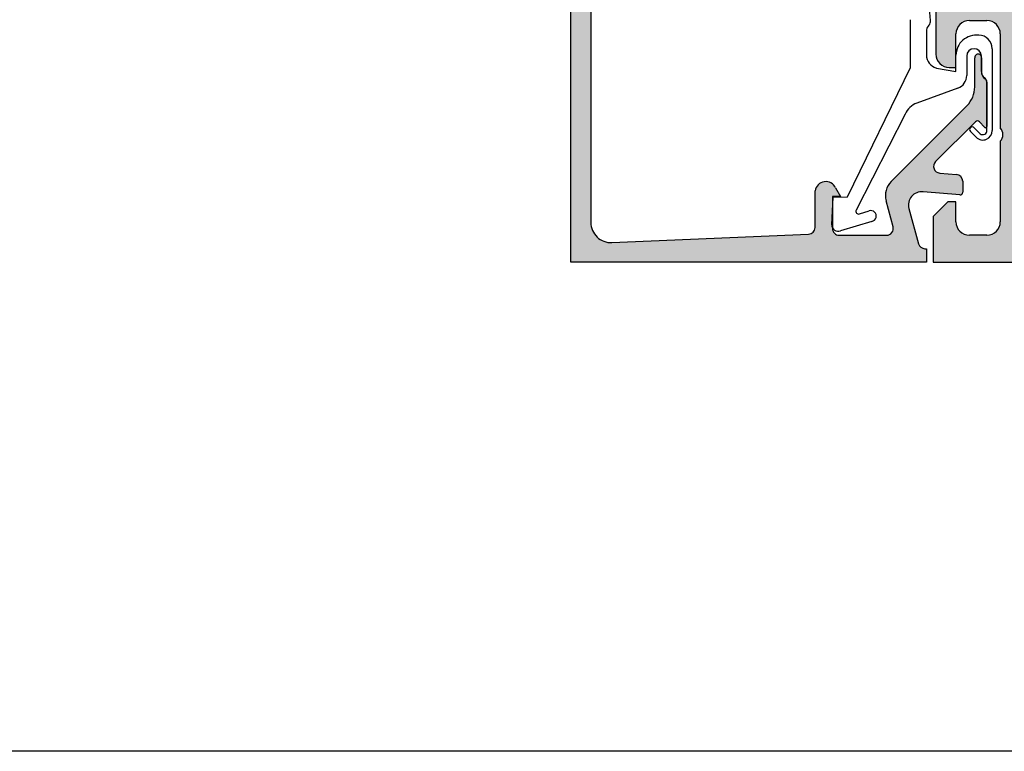
# Model space of a CAD drawing. Units: inches. Extents: x -940 to 962, y 1553 to 2584.
# Drawn here: x -646 to -572, y 1554 to 1608 of the extents above; entities that cross this region are included whole.
import ezdxf

# ---------------------------------------------------------------- set-up
doc = ezdxf.new("R2010")
doc.units = ezdxf.units.IN
doc.layers.add('S36_Dämmung_Schraffur', color=7, linetype='Continuous')

msp = doc.modelspace()

# ---------------------------------------------------------------- hatches: boundary and pattern name
at = {"linetype": 'Continuous'}
h = msp.add_hatch(color=0, dxfattribs=at)
edge = h.paths.add_edge_path()
edge.add_arc((-538.9925847296931, 1630.560921043497), 0.3000000000002387, 360, 449.9999999999566)
edge.add_line((-538.9925847296931, 1630.860921043497), (-539.9725590487358, 1630.860921043497))
edge.add_arc((-539.9725590487355, 1630.560921043497), 0.2999999999999545, 450, 540)
edge.add_line((-540.2725590487357, 1630.560921043497), (-540.2725590487357, 1627.800923043497))
edge.add_arc((-540.3925590487358, 1627.800923043497), 0.1199999999998908, 270, 360, ccw=False)
edge.add_line((-540.3925590487358, 1627.680923043496), (-544.6925847296934, 1627.680923043496))
edge.add_arc((-544.6925847296934, 1628.180923043496), 0.4999999999998295, 180, 270, ccw=False)
edge.add_line((-545.1925847296934, 1628.180923043496), (-545.1925847296934, 1628.880923043498))
edge.add_line((-545.1925847296934, 1628.880923043498), (-543.8110892720708, 1631.273743366525))
edge.add_arc((-543.9307045143414, 1631.342803258849), 0.1381197846483769, 330.000000000067, 455.622577550839)
edge.add_arc((-543.4543614885199, 1626.504314181649), 5.000000000000658, 455.6225775507896, 522.2515836439227)
edge.add_arc((-548.6925847296934, 1628.180923043496), 0.5, 270, 342.25158364398015, ccw=False)
edge.add_line((-548.6925847296934, 1627.680923043496), (-562.6925847296934, 1627.680923043496))
edge.add_arc((-562.692584729693, 1628.180923043495), 0.4999999999977399, 197.7484163560814, 269.9999999999414, ccw=False)
edge.add_arc((-567.9308079708671, 1626.504314181647), 5.000000000002756, 377.7484163560704, 444.3774224492128)
edge.add_arc((-567.454464945045, 1631.342803258849), 0.138119784648634, 444.3774224493724, 569.9999999999447)
edge.add_line((-567.5740801873158, 1631.273743366524), (-566.1925847296934, 1628.880923043496))
edge.add_line((-566.1925847296934, 1628.880923043496), (-566.1925847296934, 1628.180923043496))
edge.add_arc((-566.6925847296934, 1628.180923043496), 0.5, 270, 360, ccw=False)
edge.add_line((-566.6925847296934, 1627.680923043496), (-570.9926104106505, 1627.680923043496))
edge.add_arc((-570.9926104106507, 1627.800923043497), 0.1199999999998908, 180, 270.00000000018997, ccw=False)
edge.add_line((-571.1126104106506, 1627.800923043497), (-571.1126104106506, 1630.560921043497))
edge.add_arc((-571.412610410651, 1630.560921043497), 0.3000000000001819, 360, 450)
edge.add_line((-571.412610410651, 1630.860921043497), (-572.3925847296935, 1630.860921043497))
edge.add_arc((-572.3925847296935, 1630.560921043497), 0.2999999999999545, 449.9999999999674, 540)
edge.add_line((-572.6925847296934, 1630.560921043497), (-572.6925847296934, 1628.680910043489))
edge.add_arc((-572.7714518253367, 1628.413366702966), 0.2789255417370552, 358.83712992714237, 433.57540544467327, ccw=False)
edge.add_line((-572.4925837296935, 1628.407706043489), (-572.4925837296933, 1627.954112043488))
edge.add_arc((-572.7714211762359, 1627.94844363549), 0.2788950563263868, 286.41987641955706, 361.16458937401666, ccw=False)
edge.add_line((-572.692584729693, 1627.680923043497), (-572.6925847296934, 1624.480923043496))
edge.add_arc((-573.1925847296934, 1624.480923043497), 0.5, 270, 360, ccw=False)
edge.add_line((-573.1925847296934, 1623.980923043497), (-576.9925847296934, 1623.980923043497))
edge.add_arc((-576.9925847296931, 1623.480923043497), 0.5, 450, 540)
edge.add_line((-577.4925847296931, 1623.480923043497), (-577.4925847296931, 1622.650173820123))
edge.add_arc((-576.4925847296931, 1622.650173820122), 1, 180, 254.9999999999644)
edge.add_line((-576.7514037747965, 1621.684247993834), (-575.9925847296934, 1621.480923043497))
edge.add_line((-575.9925847296931, 1621.480923043497), (-575.9925847296931, 1622.480923043497))
edge.add_line((-575.9925847296931, 1622.480923043497), (-573.6925847296934, 1622.480923043497))
edge.add_arc((-573.6925847296934, 1621.480923043497), 1, 360.00000000005207, 450.0000000000098, ccw=False)
edge.add_line((-572.6925847296934, 1621.480923043498), (-572.6925847296934, 1618.480923043497))
edge.add_arc((-573.6925847296934, 1618.480923043497), 1, 270, 360, ccw=False)
edge.add_line((-573.6925847296934, 1617.480923043497), (-575.9925847296931, 1617.480923043497))
edge.add_line((-575.9925847296931, 1617.480923043497), (-575.9925847296931, 1618.480923043497))
edge.add_line((-575.9925847296931, 1618.480923043497), (-576.7514037747951, 1618.277598093161))
edge.add_arc((-576.4925847296931, 1617.311672266872), 0.9999999999996636, 464.9999999999727, 540)
edge.add_line((-577.4925847296931, 1617.311672266872), (-577.4925847296931, 1616.480923043498))
edge.add_arc((-576.9925847296931, 1616.480923043498), 0.5, 180, 270)
edge.add_line((-576.9925847296931, 1615.980923043498), (-573.1925847296932, 1615.980923043497))
edge.add_arc((-573.1925847296934, 1615.480923043497), 0.5000000000001705, 360, 449.99999999998045, ccw=False)
edge.add_line((-572.6925847296934, 1615.480923043497), (-572.6925847296934, 1610.180923043497))
edge.add_arc((-572.9925847296931, 1610.180923043496), 0.3000000000000682, 270, 360, ccw=False)
edge.add_line((-572.9925847296931, 1609.880923043497), (-575.9925847296931, 1609.880923043497))
edge.add_line((-575.9925847296931, 1609.880923043497), (-575.9925847296931, 1610.680923043497))
edge.add_line((-575.9925847296931, 1610.680923043496), (-576.9925847296931, 1610.680923043496))
edge.add_arc((-576.9925847296931, 1610.180923043496), 0.5, 450, 540)
edge.add_line((-577.4925847296931, 1610.180923043496), (-577.4925847296931, 1605.680923043496))
edge.add_arc((-576.4925847296931, 1605.680923043496), 1, 180, 270)
edge.add_line((-576.4925847296931, 1604.680923043496), (-575.9925847296931, 1604.680923043496))
edge.add_line((-575.9925847296931, 1604.680923043496), (-575.9925847296931, 1607.180923043496))
edge.add_arc((-574.9925847296931, 1607.180923043496), 1, 450, 540, ccw=False)
edge.add_line((-574.9925847296931, 1608.180923043496), (-573.692584729693, 1608.180923043496))
edge.add_arc((-573.692584729693, 1607.180923043496), 0.9999999999996588, 360, 450, ccw=False)
edge.add_line((-572.6925847296934, 1607.180923043496), (-572.6925847296934, 1600.180923043496))
edge.add_arc((-573.217584729693, 1599.680923043496), 0.72499999999986, 316.3971810272859, 403.6028189727142, ccw=False)
edge.add_line((-572.6925847296934, 1599.180923043496), (-572.6925847296934, 1593.180923043496))
edge.add_arc((-573.6925847296934, 1593.180923043496), 1, 270.0000000000196, 360, ccw=False)
edge.add_line((-573.692584729693, 1592.180923043496), (-574.9925847296931, 1592.180923043496))
edge.add_arc((-574.9925847296931, 1593.180923043496), 1, 180, 270, ccw=False)
edge.add_line((-575.9925847296931, 1593.180923043496), (-575.9925847296931, 1594.680923043496))
edge.add_line((-575.9925847296931, 1594.680923043496), (-576.5925847296933, 1594.680923043496))
edge.add_line((-576.5925847296933, 1594.680923043496), (-577.6925847296934, 1593.580923043497))
edge.add_line((-577.6925847296934, 1593.580923043497), (-577.6925847296934, 1590.180923043497))
edge.add_line((-577.6925847296934, 1590.180923043496), (-533.692584729693, 1590.180923043496))
edge.add_line((-533.692584729693, 1590.180923043496), (-533.6925847296934, 1593.580923043497))
edge.add_line((-533.6925847296934, 1593.580923043497), (-534.7925847296929, 1594.680923043497))
edge.add_line((-534.7925847296929, 1594.680923043496), (-535.3925847296932, 1594.680923043496))
edge.add_line((-535.3925847296932, 1594.680923043496), (-535.3925847296932, 1593.180923043496))
edge.add_arc((-536.3925847296932, 1593.180923043496), 1, 270, 360, ccw=False)
edge.add_line((-536.3925847296932, 1592.180923043496), (-537.692584729693, 1592.180923043496))
edge.add_arc((-537.692584729693, 1593.180923043496), 1.000000000000341, 180, 270, ccw=False)
edge.add_line((-538.6925847296934, 1593.180923043496), (-538.6925847296934, 1599.180923043496))
edge.add_arc((-538.1675847296933, 1599.680923043496), 0.7249999999999425, 136.397181027292, 223.602818972708, ccw=False)
edge.add_line((-538.6925847296934, 1600.180923043496), (-538.6925847296934, 1607.180923043496))
edge.add_arc((-537.6925847296934, 1607.180923043496), 1, 450, 540, ccw=False)
edge.add_line((-537.6925847296934, 1608.180923043496), (-536.3925847296935, 1608.180923043496))
edge.add_arc((-536.3925847296932, 1607.180923043496), 1, 360, 450, ccw=False)
edge.add_line((-535.3925847296932, 1607.180923043496), (-535.3925847296932, 1604.680923043496))
edge.add_line((-535.3925847296932, 1604.680923043496), (-534.8925847296932, 1604.680923043496))
edge.add_arc((-534.8925847296932, 1605.680923043496), 1, 270, 360)
edge.add_line((-533.8925847296932, 1605.680923043496), (-533.8925847296932, 1610.180923043497))
edge.add_arc((-534.3925847296932, 1610.180923043497), 0.4999999999997726, 360, 450.000000000026)
edge.add_line((-534.3925847296932, 1610.680923043496), (-535.3925847296932, 1610.680923043496))
edge.add_line((-535.3925847296932, 1610.680923043496), (-535.3925847296932, 1609.880923043497))
edge.add_line((-535.3925847296932, 1609.880923043497), (-538.3925847296932, 1609.880923043497))
edge.add_arc((-538.3925847296932, 1610.180923043496), 0.3000000000000114, 180, 270, ccw=False)
edge.add_line((-538.6925847296934, 1610.180923043496), (-538.692584729693, 1615.480923043497))
edge.add_arc((-538.1925847296934, 1615.480923043498), 0.4999999999990905, 450, 540, ccw=False)
edge.add_line((-538.1925847296934, 1615.980923043497), (-534.3925847296932, 1615.980923043497))
edge.add_arc((-534.3925847296932, 1616.480923043497), 0.5, 270, 360)
edge.add_line((-533.8925847296932, 1616.480923043497), (-533.8925847296932, 1617.311672266871))
edge.add_arc((-534.8925847296932, 1617.311672266872), 1, 359.999999999935, 434.999999999977)
edge.add_line((-534.6337656845903, 1618.277598093161), (-535.3925847296932, 1618.480923043498))
edge.add_line((-535.3925847296932, 1618.480923043498), (-535.3925847296932, 1617.480923043497))
edge.add_line((-535.3925847296932, 1617.480923043497), (-537.6925847296934, 1617.480923043497))
edge.add_arc((-537.6925847296934, 1618.480923043497), 0.9999999999996588, 179.9999999999479, 269.9999999999902, ccw=False)
edge.add_line((-538.692584729693, 1618.480923043498), (-538.6925847296934, 1621.480923043498))
edge.add_arc((-537.6925847296934, 1621.480923043498), 0.9999999999990904, 450, 540, ccw=False)
edge.add_line((-537.6925847296934, 1622.480923043497), (-535.3925847296932, 1622.480923043497))
edge.add_line((-535.3925847296932, 1622.480923043497), (-535.3925847296932, 1621.480923043497))
edge.add_line((-535.3925847296932, 1621.480923043497), (-534.6337656845908, 1621.684247993834))
edge.add_arc((-534.8925847296932, 1622.650173820122), 0.9999999999997814, 284.9999999999978, 360)
edge.add_line((-533.8925847296932, 1622.650173820122), (-533.8925847296932, 1623.480923043497))
edge.add_arc((-534.3925847296932, 1623.480923043498), 0.5, 360, 450)
edge.add_line((-534.3925847296932, 1623.980923043498), (-538.1925847296934, 1623.980923043498))
edge.add_arc((-538.1925847296934, 1624.480923043497), 0.4999999999998295, 180, 270, ccw=False)
edge.add_line((-538.6925847296934, 1624.480923043497), (-538.692584729693, 1627.680923043498))
edge.add_arc((-538.61374828315, 1627.948443635491), 0.2788950563273018, 178.8354106259843, 253.5801235805293, ccw=False)
edge.add_line((-538.8925857296931, 1627.954112043489), (-538.8925857296931, 1628.407706043489))
edge.add_arc((-538.6137176340499, 1628.413366702966), 0.2789255417373885, 106.4245945553603, 181.1628700728567, ccw=False)
edge.add_line((-538.692584729693, 1628.680910043488), (-538.692584729693, 1630.560921043496))
edge = h.paths.add_edge_path(flags=16)
edge.add_arc((-544.6925847296934, 1608.980923043497), 0.5, 180, 270)
edge.add_line((-544.6925847296934, 1608.480923043497), (-540.692584729693, 1608.480923043497))
edge.add_arc((-540.692584729693, 1607.980923043497), 0.4999999999996589, 360, 450, ccw=False)
edge.add_line((-540.1925847296934, 1607.980923043497), (-540.1925847296934, 1592.280923043496))
edge.add_arc((-540.6925847296934, 1592.280923043497), 0.5, 270, 360, ccw=False)
edge.add_line((-540.6925847296934, 1591.780923043497), (-570.6925847296934, 1591.780923043497))
edge.add_arc((-570.6925847296934, 1592.280923043497), 0.4999999999998295, 180, 270, ccw=False)
edge.add_line((-571.1925847296934, 1592.280923043497), (-571.1925847296934, 1607.980923043497))
edge.add_arc((-570.692584729693, 1607.980923043497), 0.5, 450, 540, ccw=False)
edge.add_line((-570.692584729693, 1608.480923043497), (-566.6925847296934, 1608.480923043498))
edge.add_arc((-566.6925847296934, 1608.980923043497), 0.4999999999990905, 270, 360.0000000001041)
edge.add_line((-566.1925847296934, 1608.980923043498), (-566.1925847296934, 1609.680923043497))
edge.add_arc((-566.6925847296934, 1609.680923043496), 0.5, 360, 450)
edge.add_line((-566.6925847296934, 1610.180923043496), (-570.3925847296932, 1610.180923043496))
edge.add_arc((-570.3925847296932, 1610.680923043496), 0.5, 180, 270, ccw=False)
edge.add_line((-570.8925847296932, 1610.680923043496), (-570.8925847296932, 1625.180923043496))
edge.add_arc((-570.3925847296932, 1625.180923043496), 0.5, 449.99999999997397, 540, ccw=False)
edge.add_line((-570.3925847296932, 1625.680923043496), (-540.9925847296934, 1625.680923043496))
edge.add_arc((-540.9925847296931, 1625.180923043496), 0.5, 360, 450, ccw=False)
edge.add_line((-540.4925847296931, 1625.180923043496), (-540.4925847296931, 1610.680923043496))
edge.add_arc((-540.9925847296931, 1610.680923043496), 0.5, 270, 360, ccw=False)
edge.add_line((-540.9925847296931, 1610.180923043496), (-544.6925847296934, 1610.180923043496))
edge.add_arc((-544.6925847296934, 1609.680923043496), 0.5, 450, 540)
edge.add_line((-545.1925847296934, 1609.680923043496), (-545.1925847296934, 1608.980923043496))
h = msp.add_hatch(color=0, dxfattribs=at)
edge = h.paths.add_edge_path()
edge.add_arc((-603.1925865813673, 1615.680844786528), 0.4999980369797067, 269.9997750532563, 360.0002249468805)
edge.add_line((-602.6925885443902, 1615.680846749552), (-602.6925885443902, 1616.680842934853))
edge.add_arc((-602.1925850063683, 1616.68083939685), 0.5000035380336181, 450.00062398913883, 539.9995945774785, ccw=False)
edge.add_line((-602.1925904517393, 1617.180842934854), (-601.1925923590884, 1617.180842934854))
edge.add_arc((-601.1926001184383, 1616.680835175503), 0.5000077594102189, 360.00088914221, 449.9991108577834, ccw=False)
edge.add_line((-600.6925923590882, 1616.680842934854), (-600.6925923590882, 1615.924846230753))
edge.add_arc((-600.1921764520262, 1615.925221008702), 0.5004160474037601, 180.042910687848, 289.9383405738598)
edge.add_line((-600.0215302333183, 1615.454799826633), (-595.3636860343133, 1617.151167777523))
edge.add_arc((-595.1929137897603, 1616.680907148805), 0.5003081234914674, 360.0241002840313, 469.9581781240799, ccw=False)
edge.add_line((-594.6926057105284, 1616.681117593058), (-594.6926057105284, 1616.362307935375))
edge.add_arc((-595.1926057105284, 1616.362307935373), 0.4999999999996894, 290.0102537748362, 360.0000000001303, ccw=False)
edge.add_line((-595.0215115569072, 1615.892492236831), (-601.0116806945953, 1613.711034865707))
edge.add_arc((-601.1827748482162, 1614.180850564253), 0.5000000000039789, 269.9999999998827, 290.0102537746712, ccw=False)
edge.add_line((-601.1827748482174, 1613.680850564248), (-602.6925885443904, 1613.680850564248))
edge.add_arc((-602.6925810999012, 1613.18084311976), 0.5000074445444483, 450.0008530629092, 539.9991469370974)
edge.add_line((-603.1925885443902, 1613.180850564248), (-603.1925885443902, 1593.132460396988))
edge.add_arc((-601.6925885443902, 1593.132460396988), 1.5, 180, 272.451831862055)
edge.add_line((-601.6284193249883, 1591.633833588447), (-586.9712237908573, 1592.261435330721))
edge.add_arc((-586.9926135306582, 1592.760977600235), 0.4999999999999453, 272.4518318620874, 360)
edge.add_line((-586.4926135306573, 1592.760977600235), (-586.4926135306573, 1595.49311357618))
edge.add_arc((-585.6935348835614, 1595.369132777212), 0.808639550578276, 385.09691120456955, 531.1806121289374, ccw=False)
edge.add_line((-584.9612376456482, 1595.712117730387), (-584.5926167731502, 1595.080912648447))
edge.add_line((-584.5926167731502, 1595.080912648446), (-585.1926171546202, 1595.080912171609))
edge.add_line((-585.1926171546202, 1595.080912171609), (-585.1926152472711, 1592.68091755987))
edge.add_arc((-584.6926182505404, 1592.680915629488), 0.4999969967346121, 539.9997787931836, 630.0000163002882)
edge.add_line((-584.6926181082943, 1592.180918632753), (-582.6926477146594, 1592.180923043497))
edge.add_line((-582.6926477146594, 1592.180923043496), (-581.1651360755186, 1592.180923043496))
edge.add_arc((-581.1651610357612, 1592.680940031627), 0.5000169887527932, 270.0028601359697, 374.9993049645599)
edge.add_line((-580.6821801429014, 1592.810348092325), (-581.2018029456353, 1594.749602853066))
edge.add_arc((-579.7529127646212, 1595.137826287052), 1.500000063778379, 134.999207829616, 194.9997963382775, ccw=False)
edge.add_line((-580.8135583167295, 1596.198501168496), (-575.1784280063096, 1601.833631478916))
edge.add_arc((-576.5926415686836, 1603.24784504129), 2.000000000000498, 315.000000000023, 360)
edge.add_line((-574.5926415686822, 1603.24784504129), (-574.5926415686822, 1605.411239205606))
edge.add_arc((-574.3426491980774, 1605.426772023919), 0.2504744573922424, -3.555397834404573, 183.5553978344184, ccw=False)
edge.add_line((-574.0926568274713, 1605.411239205606), (-574.0926570709275, 1604.339052294266))
edge.add_arc((-573.4926219661172, 1604.339070924545), 0.6000351050993263, 180.0017789565005, 236.2511337237368)
edge.add_arc((-573.9926476755054, 1603.590714401128), 0.3000000033067636, 359.999999789757, 416.2493415470949, ccw=False)
edge.add_line((-573.6926476721985, 1603.590714400027), (-573.6926476721985, 1600.292524974236))
edge.add_arc((-573.7926476721982, 1600.292524974235), 0.0999999999991705, 222.1440459657238, 360.0000000006514, ccw=False)
edge.add_line((-573.8667936955223, 1600.225425292976), (-574.2394544529823, 1600.637220292531))
edge.add_arc((-574.3877464996303, 1600.503020930013), 0.1999999999989774, 402.1440459659981, 494.9457244906374)
edge.add_line((-574.5290338259163, 1600.644576189296), (-577.5141739015803, 1597.665086327799))
edge.add_arc((-577.1606265103046, 1597.311538362905), 0.4999919212933988, 494.9999535198498, 625.0013822349324)
edge.add_line((-577.2041916613794, 1596.81344801069), (-575.9490717416022, 1596.709945260293))
edge.add_arc((-575.9926473062283, 1596.211851140219), 0.4999965822740334, 360.0001683027004, 445.00023108079836, ccw=False)
edge.add_line((-575.4926507239563, 1596.211852608927), (-575.4926507239563, 1595.3825686308))
edge.add_arc((-575.6926507239564, 1595.382568630799), 0.1999999999993079, 264.9466242948007, 360.0000000002605, ccw=False)
edge.add_line((-575.7102674722846, 1595.183346016173), (-578.4458734159684, 1595.425248681313))
edge.add_arc((-578.5330309195442, 1594.429051435548), 1.000002691447158, 444.9999122183226, 555.0001729510342)
edge.add_line((-579.4989585643032, 1594.170228778131), (-578.7917004857634, 1591.550597398464))
edge.add_arc((-578.3089839786433, 1591.680923043496), 0.4999999999996504, 195.1087108928296, 270)
edge.add_line((-578.3089839786433, 1591.180923043496), (-578.1926629309874, 1591.180923043496))
edge.add_line((-578.1926629309874, 1591.180923043496), (-578.1926629309874, 1590.180923043496))
edge.add_line((-578.1926629309874, 1590.180923043496), (-604.6925847296934, 1590.180923043496))
edge.add_line((-604.6925847296934, 1590.180923043496), (-604.6925847296934, 1614.680846749552))
edge.add_arc((-604.1925788791502, 1614.680840899035), 0.5000058505773252, 450.00088897853453, 539.9993295879643, ccw=False)
edge.add_line((-604.1925866370423, 1615.180846749552), (-603.1925885443902, 1615.180846749552))

# ---------------------------------------------------------------- linework, layer by layer
at = {"color": 0, "linetype": 'Continuous'}
for p, q in [((-604.6925847296934, 1590.180923043496), (-604.6925847296934, 1614.680846749552)), ((-603.1925885443902, 1613.180850564248), (-603.1925885443902, 1593.132460396988)), ((-577.4925847296931, 1610.180923043496), (-577.4925847296931, 1605.680923043496)), ((-579.3926446204403, 1604.684591335793), (-579.3926446204403, 1608.246419472238)), ((-574.9925847296931, 1608.180923043496), (-573.692584729693, 1608.180923043496)), ((-578.1926476721985, 1607.481771273156), (-578.1926476721985, 1605.607794804116)), ((-575.9925847296931, 1604.680923043496), (-575.9925847296931, 1607.180923043496)), ((-572.6925847296934, 1607.180923043496), (-572.6925847296934, 1600.180923043496)), ((-573.2926385169255, 1606.084615273019), (-573.2926385169255, 1599.977954696679)), ((-575.9926476245143, 1604.384639782449), (-575.9926476245143, 1605.592832607766)), ((-575.1926476721985, 1605.534627956887), (-575.1926476721985, 1604.084615749855)), ((-574.5926415686829, 1603.24784504129), (-574.5926415686822, 1605.411239205606)), ((-574.0926568274713, 1605.411239205606), (-574.0926570709275, 1604.339052294265)), ((-574.0926415686822, 1604.384603542825), (-574.0926415686822, 1605.534627956887)), ((-584.0672652487974, 1595.045998138925), (-579.3926446204403, 1604.684591335793)), ((-577.4514667754393, 1604.641869110604), (-575.9926476245143, 1604.384639782449)), ((-576.4925847296931, 1604.680923043496), (-575.9925847296931, 1604.680923043496)), ((-573.692647672199, 1600.012044472237), (-573.6926476721985, 1603.597433132668)), ((-573.6926476721985, 1603.597433132668), (-573.6926476721985, 1603.597433132668)), ((-573.6926476721985, 1603.590714400027), (-573.6926476721985, 1600.292524974236)), ((-575.8508927828373, 1603.145225088275), (-578.9036447768435, 1602.035591644784)), ((-580.8135583167295, 1596.198501168496), (-575.1784280063093, 1601.833631478917)), ((-579.7736446624019, 1601.208591026802), (-583.4276660167102, 1594.052452055831)), ((-574.5290338259156, 1600.644576189296), (-577.5141739015805, 1597.665086327799)), ((-573.8667936955223, 1600.225425292976), (-574.2394544529823, 1600.637220292531)), ((-574.4881382774893, 1599.48350552105), (-574.9161584143853, 1599.912435097238)), ((-574.6333215003235, 1600.195272011299), (-574.1893975501282, 1599.751302284738)), ((-572.6925847296934, 1599.180923043496), (-572.6925847296934, 1593.180923043496)), ((-577.2041916613794, 1596.813448010689), (-575.9490717416022, 1596.709945260293)), ((-586.4926135306582, 1592.760977600235), (-586.4926135306573, 1595.493113576181)), ((-584.9612376456482, 1595.712117730387), (-584.5926167731502, 1595.080912648446)), ((-575.4926507239563, 1596.211852608927), (-575.4926507239563, 1595.3825686308)), ((-585.2525937323794, 1592.959298653146), (-585.1452090506773, 1595.008332771798)), ((-584.5926167731502, 1595.080912648446), (-585.1926171546202, 1595.080912171609)), ((-585.1926171546202, 1595.080912171609), (-585.1926152472711, 1592.68091755987)), ((-585.1452090506773, 1595.008332771798), (-584.0672652487974, 1595.045998138925)), ((-580.6821801429014, 1592.810348092325), (-581.2018029456353, 1594.749602853067)), ((-575.7102674722846, 1595.183346016173), (-578.4458734159684, 1595.425248681314)), ((-579.4989585643032, 1594.170228778131), (-578.7917004857636, 1591.550597398464)), ((-576.5925847296933, 1594.680923043496), (-577.6925847296934, 1593.580923043497)), ((-575.9925847296931, 1594.680923043496), (-576.5925847296933, 1594.680923043496)), ((-575.9925847296931, 1593.180923043496), (-575.9925847296931, 1594.680923043496)), ((-583.1911529151275, 1593.770213487696), (-582.4713713889344, 1593.989926857491)), ((-577.6925847296934, 1593.580923043497), (-577.6925847296934, 1590.180923043496)), ((-582.2636487250545, 1593.216849846383), (-584.5948951010923, 1592.504148048898)), ((-601.6284193249883, 1591.633833588447), (-586.9712237908573, 1592.261435330722)), ((-584.6926181082943, 1592.180918632753), (-582.6926477146594, 1592.180923043496)), ((-582.6926477146594, 1592.180923043496), (-581.1651360755184, 1592.180923043496)), ((-573.692584729693, 1592.180923043496), (-574.9925847296931, 1592.180923043496)), ((-578.3089839786433, 1591.180923043497), (-578.1926629309874, 1591.180923043496)), ((-578.1926629309874, 1591.180923043496), (-578.1926629309874, 1590.180923043496)), ((-578.1926629309874, 1590.180923043496), (-604.6925847296934, 1590.180923043496)), ((-577.6925847296934, 1590.180923043496), (-533.692584729693, 1590.180923043496))]:
    msp.add_line(p, q, dxfattribs=at)
for centre, radius, start, end in [((-580.8810619464498, 1608.197394282045), 2.988444753050501, 0, 86.71324011202383), ((-578.3807196480402, 1608.141095731608), 0.4913385116269392, 320.0985864286843, 6.579516172901725), ((-574.9925847296931, 1607.180923043496), 1, 90, 180), ((-573.6925847296932, 1607.180923043497), 0.9999999999997726, 0, 89.99999999997395), ((-577.7065945677823, 1607.438931831071), 0.4879373301055285, 127.5233368562433, 174.9631162988713), ((-574.4815099798634, 1605.585308617569), 1.511156375597789, 82.8201263713071, 179.714725311396), ((-574.2927153546179, 1606.084538673762), 1.00007684062589, 0.004388476899964647, 89.99559786277378), ((-574.6426446204405, 1605.534627956887), 0.5500030517580967, 0, 180), ((-577.1926467668034, 1605.607795616049), 1.00000090539537, 180.0000465202938, 254.9999567461244), ((-576.4925847296931, 1605.680923043496), 1, 180, 270), ((-574.3426491980767, 1605.426772023919), 0.2504744573917317, 356.4446021655939, 183.555397834406), ((-573.619878604351, 1604.334728906778), 0.4753864741072233, 173.9777955754303, 240.5431528401201), ((-573.4926219661174, 1604.339070924545), 0.6000351050993832, 180.0017789565162, 236.2511337237428), ((-576.1918491776994, 1604.084454778665), 0.9992015184671502, 289.9517605385291, 0.009230340154202963), ((-574.1902976523102, 1603.551409055725), 0.4997736671369861, 5.283845489426116, 47.65576177794902), ((-573.9926476755059, 1603.590714401129), 0.3000000033073968, 359.9999997895269, 56.24934154685388), ((-576.5926415686833, 1603.24784504129), 2.000000000000458, 315.0000000000048, 0), ((-578.389741105158, 1600.623850200248), 1.50236842684876, 110.0025733636889, 157.0944817080923), ((-574.3877464996306, 1600.503020930013), 0.1999999999990617, 42.14404596597294, 134.9457244905611), ((-574.7747139119715, 1600.053827508886), 0.1999959032949078, 45.01055230370144, 224.9894476963089), ((-573.9926385169251, 1599.977954696679), 0.6999999999996476, 224.939194782684, 0), ((-573.9904725468343, 1599.975882335402), 0.3000122599029683, 228.4666217529387, 6.923010549892338), ((-573.792647672198, 1600.292524974235), 0.09999999999951115, 222.1440459656692, 5.732122869120809e-10), ((-573.217584729693, 1599.680923043496), 0.7249999999998601, 316.3971810272918, 43.60281897270823), ((-577.1606265103046, 1597.311538362905), 0.4999919212933586, 134.9999535198688, 265.0013822349428), ((-575.9926473062283, 1596.211851140219), 0.4999965822740208, 0.0001683026834177744, 85.00023108079907), ((-585.6935348835607, 1595.369132777212), 0.8086395505777098, 25.09691120458405, 171.1806121289306), ((-579.7529127646212, 1595.137826287052), 1.500000063778194, 134.9992078296179, 194.9997963383067), ((-578.5330309195444, 1594.429051435548), 1.000002691447163, 84.99991221830744, 195.000172951043), ((-575.6926507239561, 1595.382568630799), 0.1999999999997044, 264.9466242947071, 1.563306237032948e-10), ((-583.2495431766254, 1593.96150012435), 0.2000000000000534, 152.9505287689352, 286.9748141276363), ((-582.3293231360562, 1593.613649023032), 0.4021973580848554, 279.3978543545994, 110.681970869887), ((-601.6925885443902, 1593.132460396989), 1.5, 180, 272.4518318620611), ((-586.9926135306582, 1592.760977600235), 0.4999999999999453, 272.4518318620872, 0), ((-584.749776439058, 1592.983109375205), 0.5033807514675818, 182.7111945183955, 287.919609378538), ((-584.6926182505404, 1592.680915629488), 0.4999969967346121, 179.9997787931576, 270.0000163002815), ((-581.1651610357612, 1592.680940031627), 0.5000169887527932, 270.002860135958, 14.99930496454074), ((-574.9925847296931, 1593.180923043496), 1, 180, 270), ((-573.6925847296934, 1593.180923043496), 1, 270, 0), ((-578.3089839786433, 1591.680923043496), 0.4999999999996208, 195.1087108927985, 269.9999999999739)]:
    msp.add_arc(centre, radius, start, end, dxfattribs=at)
at = {"layer": 'S36_Dämmung_Schraffur'}
msp.add_lwpolyline([(-940.3391307123711, 2582.832198897139), (-83.36020071720122, 2582.832198897139), (-83.36020071720122, 1553.720296992214), (-940.3391307123711, 1553.720296992214)], close=True, dxfattribs=at)

doc.saveas('drawing.dxf')
